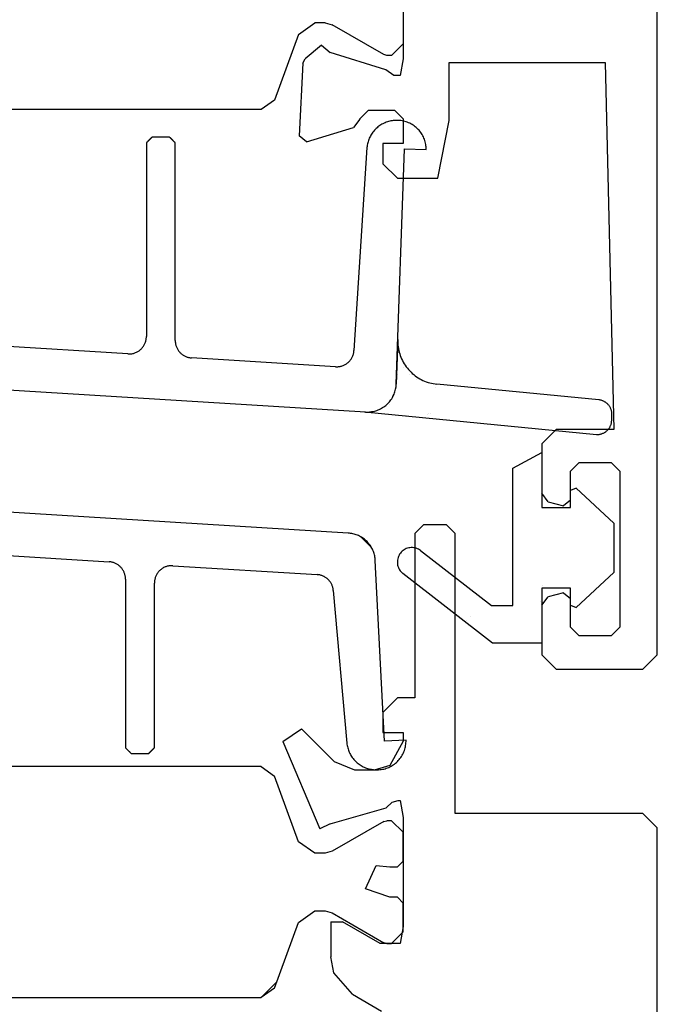
# Model space of a CAD drawing. Units: inches. Extents: x 77273 to 107029, y -2957 to 13.
# Drawn here: x 78249 to 78271, y -698 to -664 of the extents above; entities that cross this region are included whole.
import ezdxf

# ---------------------------------------------------------------- set-up
doc = ezdxf.new("R2010")
doc.units = ezdxf.units.IN
doc.header["$MEASUREMENT"] = 0
doc.layers.add('Stora', color=7, linetype='Continuous', lineweight=25)

msp = doc.modelspace()

# ---------------------------------------------------------------- linework, layer by layer
at = {"layer": 'Stora'}
for p, q in [((78270.965, -686.287), (78270.965, -598.787)), ((78262.165, -661.87), (78262.165, -665.654)), ((78262.165, -664.137), (78262.165, -665.137)), ((78258.543, -664.807), (78259.107, -664.412)), ((78259.463, -664.412), (78259.107, -664.412)), ((78259.463, -664.412), (78259.713, -664.479)), ((78261.499, -665.51), (78259.713, -664.479)), ((78258.543, -664.807), (78257.715, -667.083)), ((78262.165, -665.137), (78261.765, -665.537)), ((78259.336, -665.184), (78258.769, -665.66)), ((78259.336, -665.184), (78259.638, -665.437)), ((78261.565, -666.037), (78259.638, -665.437)), ((78261.599, -665.537), (78261.499, -665.51)), ((78258.698, -665.803), (78258.565, -668.327)), ((78258.698, -665.803), (78258.769, -665.66)), ((78261.765, -665.537), (78261.599, -665.537)), ((78262.165, -665.654), (78262.065, -666.237)), ((78263.765, -667.787), (78263.765, -665.787)), ((78263.765, -665.787), (78269.165, -665.787)), ((78269.165, -665.787), (78269.465, -678.487)), ((78261.848, -666.237), (78261.565, -666.037)), ((78262.065, -666.237), (78261.848, -666.237)), ((78257.715, -667.083), (78257.245, -667.412)), ((78257.245, -667.412), (78233.085, -667.412)), ((78260.665, -667.737), (78260.965, -667.437)), ((78260.965, -667.437), (78261.865, -667.437)), ((78261.865, -667.437), (78262.165, -667.737)), ((78260.665, -667.744), (78260.453, -668.03)), ((78260.665, -667.744), (78260.665, -667.737)), ((78261.468, -667.902), (78261.431, -667.921)), ((78261.505, -667.884), (78261.468, -667.902)), ((78261.543, -667.867), (78261.505, -667.884)), ((78261.582, -667.852), (78261.543, -667.867)), ((78261.621, -667.838), (78261.582, -667.852)), ((78261.661, -667.826), (78261.621, -667.838)), ((78261.701, -667.816), (78261.661, -667.826)), ((78261.741, -667.807), (78261.701, -667.816)), ((78261.782, -667.8), (78261.741, -667.807)), ((78261.823, -667.795), (78261.782, -667.8)), ((78261.865, -667.791), (78261.823, -667.795)), ((78261.906, -667.789), (78261.865, -667.791)), ((78261.952, -667.787), (78261.906, -667.789)), ((78261.997, -667.788), (78261.952, -667.787)), ((78262.043, -667.79), (78261.997, -667.788)), ((78262.088, -667.795), (78262.043, -667.79)), ((78262.133, -667.802), (78262.088, -667.795)), ((78262.178, -667.81), (78262.133, -667.802)), ((78262.165, -667.737), (78262.165, -668.587)), ((78262.222, -667.821), (78262.178, -667.81)), ((78262.266, -667.834), (78262.222, -667.821)), ((78262.309, -667.849), (78262.266, -667.834)), ((78262.351, -667.866), (78262.309, -667.849)), ((78262.393, -667.884), (78262.351, -667.866)), ((78262.434, -667.905), (78262.393, -667.884)), ((78263.365, -669.787), (78263.765, -667.787)), ((78258.824, -668.529), (78260.453, -668.03)), ((78261.096, -668.226), (78261.073, -668.26)), ((78261.121, -668.192), (78261.096, -668.226)), ((78261.146, -668.16), (78261.121, -668.192)), ((78261.173, -668.128), (78261.146, -668.16)), ((78261.202, -668.098), (78261.173, -668.128)), ((78261.231, -668.069), (78261.202, -668.098)), ((78261.262, -668.041), (78261.231, -668.069)), ((78261.294, -668.015), (78261.262, -668.041)), ((78261.327, -667.989), (78261.294, -668.015)), ((78261.361, -667.965), (78261.327, -667.989)), ((78261.396, -667.943), (78261.361, -667.965)), ((78261.431, -667.921), (78261.396, -667.943)), ((78262.473, -667.927), (78262.434, -667.905)), ((78262.512, -667.951), (78262.473, -667.927)), ((78262.55, -667.977), (78262.512, -667.951)), ((78262.586, -668.004), (78262.55, -667.977)), ((78262.621, -668.034), (78262.586, -668.004)), ((78262.654, -668.064), (78262.621, -668.034)), ((78262.687, -668.097), (78262.654, -668.064)), ((78262.717, -668.13), (78262.687, -668.097)), ((78262.746, -668.165), (78262.717, -668.13)), ((78262.774, -668.202), (78262.746, -668.165)), ((78262.8, -668.239), (78262.774, -668.202)), ((78262.824, -668.278), (78262.8, -668.239)), ((78253.282, -668.557), (78253.276, -668.563)), ((78253.276, -668.563), (78253.276, -675.274)), ((78253.287, -668.552), (78253.282, -668.557)), ((78253.293, -668.546), (78253.287, -668.552)), ((78253.299, -668.541), (78253.293, -668.546)), ((78253.304, -668.535), (78253.299, -668.541)), ((78253.31, -668.53), (78253.304, -668.535)), ((78253.315, -668.524), (78253.31, -668.53)), ((78253.321, -668.519), (78253.315, -668.524)), ((78253.326, -668.513), (78253.321, -668.519)), ((78253.332, -668.507), (78253.326, -668.513)), ((78253.337, -668.502), (78253.332, -668.507)), ((78253.343, -668.496), (78253.337, -668.502)), ((78253.349, -668.491), (78253.343, -668.496)), ((78253.354, -668.485), (78253.349, -668.491)), ((78253.36, -668.48), (78253.354, -668.485)), ((78253.365, -668.474), (78253.36, -668.48)), ((78253.371, -668.469), (78253.365, -668.474)), ((78253.376, -668.463), (78253.371, -668.469)), ((78253.382, -668.457), (78253.376, -668.463)), ((78253.387, -668.452), (78253.382, -668.457)), ((78253.393, -668.446), (78253.387, -668.452)), ((78253.399, -668.441), (78253.393, -668.446)), ((78253.404, -668.435), (78253.399, -668.441)), ((78253.41, -668.43), (78253.404, -668.435)), ((78253.415, -668.424), (78253.41, -668.43)), ((78253.421, -668.419), (78253.415, -668.424)), ((78253.426, -668.413), (78253.421, -668.419)), ((78253.432, -668.407), (78253.426, -668.413)), ((78253.437, -668.402), (78253.432, -668.407)), ((78253.443, -668.396), (78253.437, -668.402)), ((78253.449, -668.391), (78253.443, -668.396)), ((78253.454, -668.385), (78253.449, -668.391)), ((78253.46, -668.38), (78253.454, -668.385)), ((78253.465, -668.374), (78253.46, -668.38)), ((78253.471, -668.369), (78253.465, -668.374)), ((78253.476, -668.363), (78253.471, -668.369)), ((78254.076, -668.363), (78253.476, -668.363)), ((78254.082, -668.369), (78254.076, -668.363)), ((78254.087, -668.374), (78254.082, -668.369)), ((78254.093, -668.38), (78254.087, -668.374)), ((78254.099, -668.385), (78254.093, -668.38)), ((78254.104, -668.391), (78254.099, -668.385)), ((78254.11, -668.396), (78254.104, -668.391)), ((78254.115, -668.402), (78254.11, -668.396)), ((78254.121, -668.407), (78254.115, -668.402)), ((78254.126, -668.413), (78254.121, -668.407)), ((78254.132, -668.419), (78254.126, -668.413)), ((78254.137, -668.424), (78254.132, -668.419)), ((78254.143, -668.43), (78254.137, -668.424)), ((78254.149, -668.435), (78254.143, -668.43)), ((78254.154, -668.441), (78254.149, -668.435)), ((78254.16, -668.446), (78254.154, -668.441)), ((78254.165, -668.452), (78254.16, -668.446)), ((78254.171, -668.457), (78254.165, -668.452)), ((78254.176, -668.463), (78254.171, -668.457)), ((78254.182, -668.469), (78254.176, -668.463)), ((78254.187, -668.474), (78254.182, -668.469)), ((78254.193, -668.48), (78254.187, -668.474)), ((78254.199, -668.485), (78254.193, -668.48)), ((78254.204, -668.491), (78254.199, -668.485)), ((78254.21, -668.496), (78254.204, -668.491)), ((78254.215, -668.502), (78254.21, -668.496)), ((78254.221, -668.507), (78254.215, -668.502)), ((78254.226, -668.513), (78254.221, -668.507)), ((78254.232, -668.519), (78254.226, -668.513)), ((78254.237, -668.524), (78254.232, -668.519)), ((78254.243, -668.53), (78254.237, -668.524)), ((78254.249, -668.535), (78254.243, -668.53)), ((78254.254, -668.541), (78254.249, -668.535)), ((78254.26, -668.546), (78254.254, -668.541)), ((78254.265, -668.552), (78254.26, -668.546)), ((78254.271, -668.557), (78254.265, -668.552)), ((78254.276, -668.563), (78254.271, -668.557)), ((78254.276, -675.41), (78254.276, -668.563)), ((78258.824, -668.529), (78258.565, -668.327)), ((78260.941, -668.564), (78260.932, -668.604)), ((78260.952, -668.524), (78260.941, -668.564)), ((78260.965, -668.484), (78260.952, -668.524)), ((78260.979, -668.445), (78260.965, -668.484)), ((78260.995, -668.407), (78260.979, -668.445)), ((78261.012, -668.369), (78260.995, -668.407)), ((78261.031, -668.332), (78261.012, -668.369)), ((78261.051, -668.296), (78261.031, -668.332)), ((78261.073, -668.26), (78261.051, -668.296)), ((78262.846, -668.317), (78262.824, -668.278)), ((78262.867, -668.358), (78262.846, -668.317)), ((78262.885, -668.4), (78262.867, -668.358)), ((78262.902, -668.442), (78262.885, -668.4)), ((78262.917, -668.485), (78262.902, -668.442)), ((78262.93, -668.529), (78262.917, -668.485)), ((78262.94, -668.573), (78262.93, -668.529)), ((78262.949, -668.618), (78262.94, -668.573)), ((78260.914, -668.727), (78260.464, -675.756)), ((78260.918, -668.686), (78260.914, -668.727)), ((78260.924, -668.645), (78260.918, -668.686)), ((78260.932, -668.604), (78260.924, -668.645)), ((78262.165, -668.587), (78261.465, -668.587)), ((78261.465, -668.587), (78261.465, -669.287)), ((78261.926, -676.92), (78262.213, -668.773)), ((78262.213, -668.773), (78262.963, -668.799)), ((78262.956, -668.663), (78262.949, -668.618)), ((78262.96, -668.708), (78262.956, -668.663)), ((78262.963, -668.754), (78262.96, -668.708)), ((78262.963, -668.799), (78262.963, -668.754)), ((78261.965, -669.787), (78261.465, -669.287)), ((78261.965, -669.787), (78263.365, -669.787)), ((78253.261, -675.409), (78253.266, -675.382)), ((78253.266, -675.382), (78253.271, -675.356)), ((78253.271, -675.356), (78253.274, -675.328)), ((78253.274, -675.328), (78253.276, -675.301)), ((78253.276, -675.301), (78253.276, -675.274)), ((78261.98, -675.374), (78261.926, -676.922)), ((78261.98, -675.374), (78261.979, -675.437)), ((78252.639, -675.873), (78246.689, -675.506)), ((78253.046, -675.747), (78253.067, -675.729)), ((78253.067, -675.729), (78253.087, -675.711)), ((78253.087, -675.711), (78253.107, -675.692)), ((78253.107, -675.692), (78253.125, -675.672)), ((78253.125, -675.672), (78253.143, -675.651)), ((78253.143, -675.651), (78253.159, -675.63)), ((78253.159, -675.63), (78253.175, -675.608)), ((78253.175, -675.608), (78253.19, -675.585)), ((78253.19, -675.585), (78253.203, -675.561)), ((78253.203, -675.561), (78253.216, -675.537)), ((78253.216, -675.537), (78253.227, -675.512)), ((78253.227, -675.512), (78253.237, -675.487)), ((78253.237, -675.487), (78253.246, -675.461)), ((78253.246, -675.461), (78253.254, -675.435)), ((78253.254, -675.435), (78253.261, -675.409)), ((78254.276, -675.41), (78254.277, -675.435)), ((78254.277, -675.435), (78254.278, -675.46)), ((78254.278, -675.46), (78254.281, -675.485)), ((78254.281, -675.485), (78254.285, -675.51)), ((78254.285, -675.51), (78254.289, -675.535)), ((78254.289, -675.535), (78254.295, -675.559)), ((78254.295, -675.559), (78254.302, -675.583)), ((78254.302, -675.583), (78254.31, -675.607)), ((78254.31, -675.607), (78254.319, -675.631)), ((78254.319, -675.631), (78254.328, -675.654)), ((78254.328, -675.654), (78254.339, -675.677)), ((78254.339, -675.677), (78254.351, -675.699)), ((78254.351, -675.699), (78254.363, -675.721)), ((78254.363, -675.721), (78254.377, -675.742)), ((78254.377, -675.742), (78254.391, -675.763)), ((78261.979, -675.437), (78261.981, -675.499)), ((78261.981, -675.499), (78261.985, -675.562)), ((78261.985, -675.562), (78261.992, -675.625)), ((78261.992, -675.625), (78262.002, -675.687)), ((78262.002, -675.687), (78262.014, -675.749)), ((78230.265, -675.996), (78260.865, -677.883)), ((78252.639, -675.873), (78252.667, -675.874)), ((78252.667, -675.874), (78252.694, -675.874)), ((78252.694, -675.874), (78252.721, -675.872)), ((78252.721, -675.872), (78252.748, -675.87)), ((78252.748, -675.87), (78252.775, -675.866)), ((78252.775, -675.866), (78252.802, -675.861)), ((78252.802, -675.861), (78252.828, -675.855)), ((78252.828, -675.855), (78252.854, -675.847)), ((78252.854, -675.847), (78252.88, -675.838)), ((78252.88, -675.838), (78252.905, -675.829)), ((78252.905, -675.829), (78252.93, -675.818)), ((78252.93, -675.818), (78252.955, -675.806)), ((78252.955, -675.806), (78252.979, -675.792)), ((78252.979, -675.792), (78253.002, -675.778)), ((78253.002, -675.778), (78253.024, -675.763)), ((78253.024, -675.763), (78253.046, -675.747)), ((78254.391, -675.763), (78254.406, -675.783)), ((78254.406, -675.783), (78254.422, -675.802)), ((78254.422, -675.802), (78254.439, -675.821)), ((78254.439, -675.821), (78254.457, -675.839)), ((78254.457, -675.839), (78254.475, -675.856)), ((78254.475, -675.856), (78254.494, -675.872)), ((78254.494, -675.872), (78254.514, -675.888)), ((78254.514, -675.888), (78254.534, -675.903)), ((78254.534, -675.903), (78254.555, -675.917)), ((78254.555, -675.917), (78254.577, -675.93)), ((78254.577, -675.93), (78254.599, -675.942)), ((78254.599, -675.942), (78254.621, -675.953)), ((78254.621, -675.953), (78254.644, -675.963)), ((78254.644, -675.963), (78254.668, -675.972)), ((78254.668, -675.972), (78254.691, -675.981)), ((78254.691, -675.981), (78254.716, -675.988)), ((78254.716, -675.988), (78254.74, -675.994)), ((78254.74, -675.994), (78254.765, -675.999)), ((78254.765, -675.999), (78254.789, -676.003)), ((78254.789, -676.003), (78254.814, -676.007)), ((78254.814, -676.007), (78254.839, -676.009)), ((78259.828, -676.316), (78254.839, -676.009)), ((78260.334, -676.092), (78260.35, -676.071)), ((78260.35, -676.071), (78260.365, -676.05)), ((78260.365, -676.05), (78260.379, -676.028)), ((78260.379, -676.028), (78260.392, -676.005)), ((78260.392, -676.005), (78260.404, -675.982)), ((78260.404, -675.982), (78260.415, -675.958)), ((78260.415, -675.958), (78260.425, -675.934)), ((78260.425, -675.934), (78260.434, -675.909)), ((78260.434, -675.909), (78260.442, -675.884)), ((78260.442, -675.884), (78260.448, -675.859)), ((78260.448, -675.859), (78260.454, -675.834)), ((78260.454, -675.834), (78260.459, -675.808)), ((78260.459, -675.808), (78260.462, -675.782)), ((78260.462, -675.782), (78260.464, -675.756)), ((78261.983, -676.081), (78261.983, -676.081)), ((78262.014, -675.749), (78262.029, -675.81)), ((78262.029, -675.81), (78262.046, -675.87)), ((78262.046, -675.87), (78262.066, -675.93)), ((78262.066, -675.93), (78262.089, -675.989)), ((78262.089, -675.989), (78262.113, -676.046)), ((78262.113, -676.046), (78262.14, -676.103)), ((78259.828, -676.316), (78259.855, -676.317)), ((78259.855, -676.317), (78259.881, -676.317)), ((78259.881, -676.317), (78259.907, -676.316)), ((78259.907, -676.316), (78259.933, -676.314)), ((78259.933, -676.314), (78259.959, -676.31)), ((78259.959, -676.31), (78259.984, -676.306)), ((78259.984, -676.306), (78260.01, -676.3)), ((78260.01, -676.3), (78260.035, -676.293)), ((78260.035, -676.293), (78260.06, -676.285)), ((78260.06, -676.285), (78260.085, -676.276)), ((78260.085, -676.276), (78260.109, -676.266)), ((78260.109, -676.266), (78260.132, -676.255)), ((78260.132, -676.255), (78260.156, -676.243)), ((78260.156, -676.243), (78260.178, -676.23)), ((78260.178, -676.23), (78260.2, -676.215)), ((78260.2, -676.215), (78260.222, -676.2)), ((78260.222, -676.2), (78260.242, -676.184)), ((78260.242, -676.184), (78260.262, -676.168)), ((78260.262, -676.168), (78260.281, -676.15)), ((78260.281, -676.15), (78260.3, -676.131)), ((78260.3, -676.131), (78260.317, -676.112)), ((78260.317, -676.112), (78260.334, -676.092)), ((78262.14, -676.103), (78262.17, -676.159)), ((78262.17, -676.159), (78262.202, -676.213)), ((78262.171, -676.326), (78262.171, -676.326)), ((78262.202, -676.213), (78262.236, -676.266)), ((78262.236, -676.266), (78262.272, -676.317)), ((78262.272, -676.317), (78262.311, -676.367)), ((78262.281, -676.338), (78262.281, -676.338)), ((78262.311, -676.367), (78262.351, -676.415)), ((78262.351, -676.415), (78262.393, -676.461)), ((78261.958, -676.583), (78261.958, -676.583)), ((78261.98, -676.601), (78261.98, -676.601)), ((78262.372, -676.588), (78262.372, -676.588)), ((78262.393, -676.461), (78262.438, -676.506)), ((78262.405, -676.482), (78262.405, -676.482)), ((78262.438, -676.506), (78262.484, -676.549)), ((78262.484, -676.549), (78262.532, -676.589)), ((78262.532, -676.589), (78262.581, -676.628)), ((78262.581, -676.628), (78262.632, -676.665)), ((78262.632, -676.665), (78262.685, -676.699)), ((78262.645, -676.747), (78262.645, -676.747)), ((78262.679, -676.709), (78262.679, -676.709)), ((78262.685, -676.699), (78262.739, -676.731)), ((78262.739, -676.731), (78262.794, -676.761)), ((78262.794, -676.761), (78262.851, -676.789)), ((78261.893, -677.139), (78261.904, -677.096)), ((78261.893, -677.141), (78261.904, -677.098)), ((78261.904, -677.096), (78261.912, -677.053)), ((78261.904, -677.098), (78261.912, -677.054)), ((78261.912, -677.053), (78261.919, -677.009)), ((78261.912, -677.054), (78261.919, -677.01)), ((78261.919, -677.009), (78261.923, -676.965)), ((78261.919, -677.01), (78261.923, -676.966)), ((78261.923, -676.965), (78261.926, -676.92)), ((78261.923, -676.966), (78261.926, -676.922)), ((78261.939, -676.941), (78261.939, -676.941)), ((78262.851, -676.789), (78262.909, -676.814)), ((78262.909, -676.814), (78262.967, -676.837)), ((78262.967, -676.837), (78263.027, -676.857)), ((78262.974, -676.849), (78262.974, -676.849)), ((78262.979, -676.842), (78262.979, -676.842)), ((78263.027, -676.857), (78263.087, -676.874)), ((78263.087, -676.874), (78263.148, -676.89)), ((78263.148, -676.89), (78263.21, -676.902)), ((78263.21, -676.902), (78263.272, -676.912)), ((78263.272, -676.912), (78263.334, -676.92)), ((78263.289, -677.032), (78263.289, -677.032)), ((78268.942, -677.464), (78263.334, -676.92)), ((78261.745, -677.46), (78261.769, -677.423)), ((78261.745, -677.461), (78261.769, -677.424)), ((78261.769, -677.423), (78261.792, -677.385)), ((78261.769, -677.424), (78261.792, -677.386)), ((78261.792, -677.385), (78261.814, -677.346)), ((78261.792, -677.386), (78261.814, -677.347)), ((78261.797, -677.407), (78261.797, -677.407)), ((78261.814, -677.346), (78261.833, -677.306)), ((78261.814, -677.347), (78261.833, -677.308)), ((78261.833, -677.306), (78261.851, -677.265)), ((78261.833, -677.308), (78261.851, -677.267)), ((78261.851, -677.265), (78261.867, -677.224)), ((78261.851, -677.267), (78261.867, -677.226)), ((78261.867, -677.224), (78261.881, -677.182)), ((78261.867, -677.226), (78261.881, -677.183)), ((78261.881, -677.182), (78261.893, -677.139)), ((78261.881, -677.183), (78261.893, -677.141)), ((78261.34, -677.795), (78261.38, -677.776)), ((78261.34, -677.797), (78261.38, -677.778)), ((78261.38, -677.776), (78261.419, -677.755)), ((78261.38, -677.778), (78261.419, -677.757)), ((78261.419, -677.755), (78261.457, -677.733)), ((78261.419, -677.757), (78261.457, -677.734)), ((78261.457, -677.733), (78261.494, -677.708)), ((78261.457, -677.734), (78261.494, -677.71)), ((78261.494, -677.708), (78261.53, -677.682)), ((78261.494, -677.71), (78261.53, -677.684)), ((78261.53, -677.682), (78261.565, -677.655)), ((78261.53, -677.684), (78261.565, -677.656)), ((78261.565, -677.655), (78261.598, -677.626)), ((78261.565, -677.656), (78261.598, -677.627)), ((78261.598, -677.626), (78261.631, -677.595)), ((78261.598, -677.627), (78261.63, -677.597)), ((78261.63, -677.597), (78261.661, -677.565)), ((78261.631, -677.595), (78261.661, -677.563)), ((78261.661, -677.563), (78261.691, -677.53)), ((78261.661, -677.565), (78261.691, -677.531)), ((78261.691, -677.53), (78261.719, -677.495)), ((78261.691, -677.531), (78261.718, -677.497)), ((78261.708, -677.61), (78261.708, -677.61)), ((78261.718, -677.497), (78261.745, -677.461)), ((78261.719, -677.495), (78261.745, -677.46)), ((78268.962, -677.467), (78268.942, -677.464)), ((78268.983, -677.47), (78268.962, -677.467)), ((78269.004, -677.474), (78268.983, -677.47)), ((78269.024, -677.479), (78269.004, -677.474)), ((78269.044, -677.485), (78269.024, -677.479)), ((78269.064, -677.492), (78269.044, -677.485)), ((78269.084, -677.5), (78269.064, -677.492)), ((78269.103, -677.508), (78269.084, -677.5)), ((78269.122, -677.517), (78269.103, -677.508)), ((78269.14, -677.527), (78269.122, -677.517)), ((78269.158, -677.538), (78269.14, -677.527)), ((78269.176, -677.549), (78269.158, -677.538)), ((78269.193, -677.562), (78269.176, -677.549)), ((78269.209, -677.574), (78269.193, -677.562)), ((78269.225, -677.588), (78269.209, -677.574)), ((78269.24, -677.602), (78269.225, -677.588)), ((78269.255, -677.617), (78269.24, -677.602)), ((78269.269, -677.633), (78269.255, -677.617)), ((78269.283, -677.649), (78269.269, -677.633)), ((78269.296, -677.665), (78269.283, -677.649)), ((78269.308, -677.682), (78269.296, -677.665)), ((78269.319, -677.7), (78269.308, -677.682)), ((78269.33, -677.718), (78269.319, -677.7)), ((78269.34, -677.737), (78269.33, -677.718)), ((78269.349, -677.755), (78269.34, -677.737)), ((78269.357, -677.775), (78269.349, -677.755)), ((78269.364, -677.794), (78269.357, -677.775)), ((78260.83, -677.882), (78268.86, -678.662)), ((78260.865, -677.885), (78260.847, -677.884)), ((78260.865, -677.883), (78260.909, -677.885)), ((78260.865, -677.885), (78260.909, -677.886)), ((78260.909, -677.885), (78260.953, -677.885)), ((78260.909, -677.886), (78260.953, -677.886)), ((78260.953, -677.885), (78260.998, -677.882)), ((78260.953, -677.886), (78260.998, -677.884)), ((78260.998, -677.882), (78261.042, -677.878)), ((78260.998, -677.884), (78261.042, -677.88)), ((78261.042, -677.878), (78261.086, -677.872)), ((78261.042, -677.88), (78261.086, -677.874)), ((78261.086, -677.872), (78261.129, -677.864)), ((78261.086, -677.874), (78261.129, -677.866)), ((78261.129, -677.864), (78261.173, -677.854)), ((78261.129, -677.866), (78261.173, -677.856)), ((78261.173, -677.854), (78261.215, -677.842)), ((78261.173, -677.856), (78261.215, -677.844)), ((78261.215, -677.842), (78261.258, -677.829)), ((78261.215, -677.844), (78261.258, -677.83)), ((78261.258, -677.829), (78261.299, -677.813)), ((78261.258, -677.83), (78261.299, -677.814)), ((78261.299, -677.813), (78261.34, -677.795)), ((78261.299, -677.814), (78261.34, -677.797)), ((78261.546, -677.951), (78261.546, -677.951)), ((78262.272, -677.993), (78262.272, -677.993)), ((78263.002, -677.968), (78263.002, -677.968)), ((78263.036, -677.931), (78263.036, -677.931)), ((78263.123, -677.936), (78263.123, -677.936)), ((78263.144, -678.101), (78263.144, -678.101)), ((78269.371, -677.814), (78269.364, -677.794)), ((78269.377, -677.834), (78269.371, -677.814)), ((78269.382, -677.855), (78269.377, -677.834)), ((78269.386, -677.875), (78269.382, -677.855)), ((78269.389, -677.896), (78269.386, -677.875)), ((78269.386, -678.18), (78269.393, -677.98)), ((78269.391, -677.917), (78269.389, -677.896)), ((78269.393, -677.938), (78269.391, -677.917)), ((78269.393, -677.959), (78269.393, -677.938)), ((78269.393, -677.98), (78269.393, -677.959)), ((78269.264, -678.49), (78269.278, -678.473)), ((78269.278, -678.473), (78269.292, -678.455)), ((78269.292, -678.455), (78269.305, -678.436)), ((78269.305, -678.436), (78269.317, -678.417)), ((78269.317, -678.417), (78269.328, -678.397)), ((78269.328, -678.397), (78269.338, -678.377)), ((78269.338, -678.377), (78269.347, -678.356)), ((78269.347, -678.356), (78269.355, -678.335)), ((78269.355, -678.335), (78269.363, -678.314)), ((78269.363, -678.314), (78269.369, -678.292)), ((78269.369, -678.292), (78269.375, -678.27)), ((78269.375, -678.27), (78269.379, -678.248)), ((78269.379, -678.248), (78269.382, -678.225)), ((78269.382, -678.225), (78269.385, -678.203)), ((78269.385, -678.203), (78269.386, -678.18)), ((78266.965, -678.987), (78267.465, -678.487)), ((78269.465, -678.487), (78267.465, -678.487)), ((78268.86, -678.662), (78268.883, -678.662)), ((78268.883, -678.662), (78268.906, -678.662)), ((78268.906, -678.662), (78268.928, -678.661)), ((78268.928, -678.661), (78268.951, -678.658)), ((78268.951, -678.658), (78268.973, -678.655)), ((78268.973, -678.655), (78268.996, -678.65)), ((78268.996, -678.65), (78269.018, -678.645)), ((78268.999, -678.61), (78268.999, -678.61)), ((78269.018, -678.645), (78269.039, -678.638)), ((78269.039, -678.638), (78269.061, -678.631)), ((78269.059, -678.503), (78269.059, -678.503)), ((78269.061, -678.631), (78269.082, -678.622)), ((78269.082, -678.622), (78269.102, -678.613)), ((78269.102, -678.613), (78269.123, -678.603)), ((78269.123, -678.603), (78269.142, -678.592)), ((78269.142, -678.592), (78269.162, -678.58)), ((78269.162, -678.58), (78269.18, -678.567)), ((78269.18, -678.567), (78269.198, -678.553)), ((78269.198, -678.553), (78269.216, -678.538)), ((78269.216, -678.538), (78269.232, -678.523)), ((78269.232, -678.523), (78269.248, -678.507)), ((78269.248, -678.507), (78269.264, -678.49)), ((78266.965, -678.987), (78266.965, -680.7)), ((78265.965, -679.832), (78266.965, -679.287)), ((78266.965, -679.287), (78266.965, -681.187)), ((78265.965, -684.587), (78265.965, -679.832)), ((78267.965, -679.937), (78268.265, -679.637)), ((78268.265, -679.637), (78269.365, -679.637)), ((78269.365, -679.637), (78269.665, -679.937)), ((78267.965, -680.937), (78267.965, -679.937)), ((78269.665, -679.937), (78269.665, -685.337)), ((78260.265, -682.079), (78229.665, -680.191)), ((78268.159, -680.518), (78267.965, -680.602)), ((78268.159, -680.518), (78269.465, -681.737)), ((78267.187, -680.99), (78266.965, -680.7)), ((78267.965, -681.187), (78267.965, -680.602)), ((78266.965, -681.187), (78267.965, -681.187)), ((78267.187, -680.99), (78267.713, -681.13)), ((78267.965, -680.937), (78267.713, -681.13)), ((78267.973, -681.174), (78267.973, -681.174)), ((78262.565, -682.087), (78262.865, -681.787)), ((78263.665, -681.787), (78262.865, -681.787)), ((78263.665, -681.787), (78263.965, -682.087)), ((78269.465, -681.737), (78269.465, -683.437)), ((78260.306, -682.082), (78260.265, -682.079)), ((78260.346, -682.087), (78260.306, -682.082)), ((78260.386, -682.093), (78260.346, -682.087)), ((78260.426, -682.102), (78260.386, -682.093)), ((78260.465, -682.111), (78260.426, -682.102)), ((78260.504, -682.123), (78260.465, -682.111)), ((78260.542, -682.136), (78260.504, -682.123)), ((78260.58, -682.15), (78260.542, -682.136)), ((78260.617, -682.166), (78260.58, -682.15)), ((78260.654, -682.184), (78260.617, -682.166)), ((78260.69, -682.203), (78260.654, -682.184)), ((78260.725, -682.223), (78260.69, -682.203)), ((78260.717, -682.218), (78261.062, -682.564)), ((78260.759, -682.245), (78260.725, -682.223)), ((78262.565, -682.087), (78262.565, -687.787)), ((78263.965, -691.787), (78263.965, -682.087)), ((78260.792, -682.268), (78260.759, -682.245)), ((78260.824, -682.293), (78260.792, -682.268)), ((78260.856, -682.318), (78260.824, -682.293)), ((78260.886, -682.346), (78260.856, -682.318)), ((78260.915, -682.374), (78260.886, -682.346)), ((78260.943, -682.403), (78260.915, -682.374)), ((78260.97, -682.434), (78260.943, -682.403)), ((78260.995, -682.465), (78260.97, -682.434)), ((78261.019, -682.498), (78260.995, -682.465)), ((78261.042, -682.531), (78261.019, -682.498)), ((78261.063, -682.566), (78261.042, -682.531)), ((78246.041, -682.704), (78251.991, -683.071)), ((78261.083, -682.601), (78261.063, -682.566)), ((78261.102, -682.637), (78261.083, -682.601)), ((78261.119, -682.674), (78261.102, -682.637)), ((78261.135, -682.711), (78261.119, -682.674)), ((78261.149, -682.749), (78261.135, -682.711)), ((78261.161, -682.788), (78261.149, -682.749)), ((78261.172, -682.827), (78261.161, -682.788)), ((78261.181, -682.866), (78261.172, -682.827)), ((78261.189, -682.906), (78261.181, -682.866)), ((78262.771, -682.684), (78265.221, -684.587)), ((78252.016, -683.073), (78251.991, -683.071)), ((78252.041, -683.076), (78252.016, -683.073)), ((78252.066, -683.08), (78252.041, -683.076)), ((78252.09, -683.086), (78252.066, -683.08)), ((78252.115, -683.092), (78252.09, -683.086)), ((78252.139, -683.099), (78252.115, -683.092)), ((78252.162, -683.107), (78252.139, -683.099)), ((78252.186, -683.117), (78252.162, -683.107)), ((78252.209, -683.127), (78252.186, -683.117)), ((78252.231, -683.138), (78252.209, -683.127)), ((78252.253, -683.15), (78252.231, -683.138)), ((78252.275, -683.163), (78252.253, -683.15)), ((78252.296, -683.177), (78252.275, -683.163)), ((78252.316, -683.192), (78252.296, -683.177)), ((78252.336, -683.207), (78252.316, -683.192)), ((78252.355, -683.224), (78252.336, -683.207)), ((78252.373, -683.241), (78252.355, -683.224)), ((78252.391, -683.259), (78252.373, -683.241)), ((78253.95, -683.241), (78253.925, -683.251)), ((78253.976, -683.233), (78253.95, -683.241)), ((78254.002, -683.225), (78253.976, -683.233)), ((78254.028, -683.219), (78254.002, -683.225)), ((78254.055, -683.214), (78254.028, -683.219)), ((78254.082, -683.21), (78254.055, -683.214)), ((78254.109, -683.207), (78254.082, -683.21)), ((78254.136, -683.206), (78254.109, -683.207)), ((78254.164, -683.206), (78254.136, -683.206)), ((78254.191, -683.207), (78254.164, -683.206)), ((78254.191, -683.207), (78259.189, -683.515)), ((78261.195, -682.946), (78261.189, -682.906)), ((78261.2, -682.986), (78261.195, -682.946)), ((78261.203, -683.027), (78261.2, -682.986)), ((78261.515, -689.284), (78261.203, -683.027)), ((78252.408, -683.278), (78252.391, -683.259)), ((78252.424, -683.297), (78252.408, -683.278)), ((78252.439, -683.317), (78252.424, -683.297)), ((78252.453, -683.338), (78252.439, -683.317)), ((78252.467, -683.359), (78252.453, -683.338)), ((78252.479, -683.381), (78252.467, -683.359)), ((78252.491, -683.403), (78252.479, -683.381)), ((78252.502, -683.426), (78252.491, -683.403)), ((78252.512, -683.449), (78252.502, -683.426)), ((78252.52, -683.473), (78252.512, -683.449)), ((78252.528, -683.496), (78252.52, -683.473)), ((78252.535, -683.521), (78252.528, -683.496)), ((78252.541, -683.545), (78252.535, -683.521)), ((78252.545, -683.57), (78252.541, -683.545)), ((78252.549, -683.595), (78252.545, -683.57)), ((78253.603, -683.568), (78253.593, -683.593)), ((78253.614, -683.543), (78253.603, -683.568)), ((78253.627, -683.519), (78253.614, -683.543)), ((78253.64, -683.495), (78253.627, -683.519)), ((78253.655, -683.472), (78253.64, -683.495)), ((78253.671, -683.45), (78253.655, -683.472)), ((78253.687, -683.428), (78253.671, -683.45)), ((78253.705, -683.408), (78253.687, -683.428)), ((78253.723, -683.388), (78253.705, -683.408)), ((78253.743, -683.369), (78253.723, -683.388)), ((78253.763, -683.35), (78253.743, -683.369)), ((78253.784, -683.333), (78253.763, -683.35)), ((78253.806, -683.317), (78253.784, -683.333)), ((78253.828, -683.302), (78253.806, -683.317)), ((78253.852, -683.287), (78253.828, -683.302)), ((78253.875, -683.274), (78253.852, -683.287)), ((78253.9, -683.262), (78253.875, -683.274)), ((78253.925, -683.251), (78253.9, -683.262)), ((78259.212, -683.517), (78259.189, -683.515)), ((78259.236, -683.52), (78259.212, -683.517)), ((78259.259, -683.524), (78259.236, -683.52)), ((78259.282, -683.528), (78259.259, -683.524)), ((78259.305, -683.534), (78259.282, -683.528)), ((78259.328, -683.54), (78259.305, -683.534)), ((78259.351, -683.548), (78259.328, -683.54)), ((78259.373, -683.556), (78259.351, -683.548)), ((78259.395, -683.565), (78259.373, -683.556)), ((78259.416, -683.575), (78259.395, -683.565)), ((78259.437, -683.586), (78259.416, -683.575)), ((78259.458, -683.598), (78259.437, -683.586)), ((78265.265, -685.887), (78262.158, -683.474)), ((78269.465, -683.437), (78268.159, -684.656)), ((78252.552, -683.62), (78252.549, -683.595)), ((78252.553, -683.645), (78252.552, -683.62)), ((78252.554, -683.67), (78252.553, -683.645)), ((78252.554, -683.67), (78252.554, -689.512)), ((78253.556, -683.751), (78253.554, -683.778)), ((78253.554, -683.778), (78253.554, -683.806)), ((78253.554, -689.512), (78253.554, -683.806)), ((78253.559, -683.724), (78253.556, -683.751)), ((78253.564, -683.697), (78253.559, -683.724)), ((78253.569, -683.671), (78253.564, -683.697)), ((78253.576, -683.644), (78253.569, -683.671)), ((78253.584, -683.618), (78253.576, -683.644)), ((78253.593, -683.593), (78253.584, -683.618)), ((78259.478, -683.61), (78259.458, -683.598)), ((78259.498, -683.624), (78259.478, -683.61)), ((78259.517, -683.638), (78259.498, -683.624)), ((78259.535, -683.652), (78259.517, -683.638)), ((78259.553, -683.668), (78259.535, -683.652)), ((78259.57, -683.684), (78259.553, -683.668)), ((78259.587, -683.701), (78259.57, -683.684)), ((78259.603, -683.718), (78259.587, -683.701)), ((78259.618, -683.737), (78259.603, -683.718)), ((78259.633, -683.755), (78259.618, -683.737)), ((78259.647, -683.775), (78259.633, -683.755)), ((78259.66, -683.794), (78259.647, -683.775)), ((78259.672, -683.815), (78259.66, -683.794)), ((78259.683, -683.835), (78259.672, -683.815)), ((78259.694, -683.857), (78259.683, -683.835)), ((78259.704, -683.878), (78259.694, -683.857)), ((78259.712, -683.9), (78259.704, -683.878)), ((78259.72, -683.922), (78259.712, -683.9)), ((78259.728, -683.945), (78259.72, -683.922)), ((78266.999, -683.902), (78266.999, -683.902)), ((78259.734, -683.968), (78259.728, -683.945)), ((78259.739, -683.991), (78259.734, -683.968)), ((78259.743, -684.014), (78259.739, -683.991)), ((78259.747, -684.038), (78259.743, -684.014)), ((78259.749, -684.061), (78259.747, -684.038)), ((78259.749, -684.061), (78260.217, -689.349)), ((78267.965, -683.987), (78266.965, -683.987)), ((78266.965, -683.987), (78266.965, -685.887)), ((78267.713, -684.144), (78267.187, -684.285)), ((78267.713, -684.144), (78267.965, -684.337)), ((78267.965, -684.572), (78267.965, -683.987)), ((78265.221, -684.587), (78265.965, -684.587)), ((78266.908, -684.45), (78266.908, -684.45)), ((78266.965, -684.575), (78267.187, -684.285)), ((78266.965, -684.575), (78266.965, -686.287)), ((78267.965, -685.337), (78267.965, -684.337)), ((78267.965, -684.572), (78268.159, -684.656)), ((78264.375, -685.101), (78264.375, -685.101)), ((78264.504, -684.96), (78264.504, -684.96)), ((78268.265, -685.637), (78267.965, -685.337)), ((78269.665, -685.337), (78269.365, -685.637)), ((78266.965, -685.887), (78265.265, -685.887)), ((78269.365, -685.637), (78268.265, -685.637)), ((78267.465, -686.787), (78266.965, -686.287)), ((78270.965, -686.287), (78270.465, -686.787)), ((78267.465, -686.787), (78270.465, -686.787)), ((78261.465, -688.287), (78261.965, -687.787)), ((78262.565, -687.787), (78261.965, -687.787)), ((78261.465, -688.287), (78261.465, -688.987)), ((78257.997, -689.294), (78258.648, -688.854)), ((78259.788, -689.994), (78258.648, -688.854)), ((78261.465, -688.987), (78262.165, -688.987)), ((78262.165, -688.987), (78262.165, -689.287)), ((78257.997, -689.294), (78259.28, -692.315)), ((78260.217, -689.349), (78260.222, -689.39)), ((78262.265, -689.247), (78261.515, -689.284)), ((78262.165, -689.287), (78261.705, -690.129)), ((78262.253, -689.428), (78262.259, -689.383)), ((78262.259, -689.383), (78262.263, -689.338)), ((78262.263, -689.338), (78262.265, -689.292)), ((78262.265, -689.292), (78262.265, -689.247)), ((78252.554, -689.512), (78252.559, -689.517)), ((78252.559, -689.517), (78252.565, -689.523)), ((78252.565, -689.523), (78252.57, -689.528)), ((78252.57, -689.528), (78252.576, -689.534)), ((78252.576, -689.534), (78252.582, -689.539)), ((78252.582, -689.539), (78252.587, -689.545)), ((78252.587, -689.545), (78252.593, -689.55)), ((78252.593, -689.55), (78252.598, -689.556)), ((78252.598, -689.556), (78252.604, -689.562)), ((78252.604, -689.562), (78252.609, -689.567)), ((78252.609, -689.567), (78252.615, -689.573)), ((78252.615, -689.573), (78252.62, -689.578)), ((78252.62, -689.578), (78252.626, -689.584)), ((78252.626, -689.584), (78252.632, -689.589)), ((78252.632, -689.589), (78252.637, -689.595)), ((78252.637, -689.595), (78252.643, -689.6)), ((78252.643, -689.6), (78252.648, -689.606)), ((78252.648, -689.606), (78252.654, -689.612)), ((78252.654, -689.612), (78252.659, -689.617)), ((78252.659, -689.617), (78252.665, -689.623)), ((78252.665, -689.623), (78252.67, -689.628)), ((78252.67, -689.628), (78252.676, -689.634)), ((78252.676, -689.634), (78252.682, -689.639)), ((78252.682, -689.639), (78252.687, -689.645)), ((78252.687, -689.645), (78252.693, -689.65)), ((78252.693, -689.65), (78252.698, -689.656)), ((78252.698, -689.656), (78252.704, -689.662)), ((78252.704, -689.662), (78252.709, -689.667)), ((78252.709, -689.667), (78252.715, -689.673)), ((78252.715, -689.673), (78252.72, -689.678)), ((78252.72, -689.678), (78252.726, -689.684)), ((78252.726, -689.684), (78252.732, -689.689)), ((78252.732, -689.689), (78252.737, -689.695)), ((78252.737, -689.695), (78252.743, -689.7)), ((78252.743, -689.7), (78252.748, -689.706)), ((78252.748, -689.706), (78252.754, -689.712)), ((78252.754, -689.712), (78253.354, -689.712)), ((78253.354, -689.712), (78253.359, -689.706)), ((78253.359, -689.706), (78253.365, -689.7)), ((78253.365, -689.7), (78253.37, -689.695)), ((78253.37, -689.695), (78253.376, -689.689)), ((78253.376, -689.689), (78253.382, -689.684)), ((78253.382, -689.684), (78253.387, -689.678)), ((78253.387, -689.678), (78253.393, -689.673)), ((78253.393, -689.673), (78253.398, -689.667)), ((78253.398, -689.667), (78253.404, -689.662)), ((78253.404, -689.662), (78253.409, -689.656)), ((78253.409, -689.656), (78253.415, -689.65)), ((78253.415, -689.65), (78253.42, -689.645)), ((78253.42, -689.645), (78253.426, -689.639)), ((78253.426, -689.639), (78253.432, -689.634)), ((78253.432, -689.634), (78253.437, -689.628)), ((78253.437, -689.628), (78253.443, -689.623)), ((78253.443, -689.623), (78253.448, -689.617)), ((78253.448, -689.617), (78253.454, -689.612)), ((78253.454, -689.612), (78253.459, -689.606)), ((78253.459, -689.606), (78253.465, -689.6)), ((78253.465, -689.6), (78253.47, -689.595)), ((78253.47, -689.595), (78253.476, -689.589)), ((78253.476, -689.589), (78253.482, -689.584)), ((78253.482, -689.584), (78253.487, -689.578)), ((78253.487, -689.578), (78253.493, -689.573)), ((78253.493, -689.573), (78253.498, -689.567)), ((78253.498, -689.567), (78253.504, -689.562)), ((78253.504, -689.562), (78253.509, -689.556)), ((78253.509, -689.556), (78253.515, -689.55)), ((78253.515, -689.55), (78253.52, -689.545)), ((78253.52, -689.545), (78253.526, -689.539)), ((78253.526, -689.539), (78253.532, -689.534)), ((78253.532, -689.534), (78253.537, -689.528)), ((78253.537, -689.528), (78253.543, -689.523)), ((78253.543, -689.523), (78253.548, -689.517)), ((78253.548, -689.517), (78253.554, -689.512)), ((78260.222, -689.39), (78260.228, -689.431)), ((78260.228, -689.431), (78260.237, -689.472)), ((78260.237, -689.472), (78260.247, -689.512)), ((78260.247, -689.512), (78260.258, -689.552)), ((78260.258, -689.552), (78260.271, -689.591)), ((78260.271, -689.591), (78260.286, -689.63)), ((78260.286, -689.63), (78260.302, -689.668)), ((78260.302, -689.668), (78260.32, -689.706)), ((78260.32, -689.706), (78260.339, -689.743)), ((78262.155, -689.73), (78262.175, -689.689)), ((78262.175, -689.689), (78262.193, -689.648)), ((78262.193, -689.648), (78262.209, -689.605)), ((78262.209, -689.605), (78262.223, -689.562)), ((78262.223, -689.562), (78262.235, -689.518)), ((78262.235, -689.518), (78262.245, -689.473)), ((78262.245, -689.473), (78262.253, -689.428)), ((78260.495, -690.287), (78259.788, -689.994)), ((78260.339, -689.743), (78260.36, -689.779)), ((78260.36, -689.779), (78260.382, -689.814)), ((78260.382, -689.814), (78260.406, -689.848)), ((78260.406, -689.848), (78260.431, -689.881)), ((78260.431, -689.881), (78260.457, -689.913)), ((78260.457, -689.913), (78260.485, -689.944)), ((78260.485, -689.944), (78260.514, -689.974)), ((78260.514, -689.974), (78260.544, -690.002)), ((78260.544, -690.002), (78260.575, -690.03)), ((78260.575, -690.03), (78260.607, -690.056)), ((78260.607, -690.056), (78260.64, -690.081)), ((78261.863, -690.075), (78261.899, -690.047)), ((78261.899, -690.047), (78261.934, -690.018)), ((78261.934, -690.018), (78261.967, -689.986)), ((78261.967, -689.986), (78261.998, -689.954)), ((78261.998, -689.954), (78262.029, -689.92)), ((78262.029, -689.92), (78262.057, -689.884)), ((78262.057, -689.884), (78262.084, -689.847)), ((78262.084, -689.847), (78262.11, -689.809)), ((78262.11, -689.809), (78262.133, -689.77)), ((78262.133, -689.77), (78262.155, -689.73)), ((78257.245, -690.162), (78233.085, -690.162)), ((78257.245, -690.162), (78257.715, -690.491)), ((78261.165, -690.287), (78260.495, -690.287)), ((78260.64, -690.081), (78260.675, -690.104)), ((78260.675, -690.104), (78260.71, -690.126)), ((78260.71, -690.126), (78260.746, -690.147)), ((78260.746, -690.147), (78260.783, -690.166)), ((78260.783, -690.166), (78260.82, -690.184)), ((78260.82, -690.184), (78260.858, -690.2)), ((78260.858, -690.2), (78260.897, -690.215)), ((78260.897, -690.215), (78260.937, -690.228)), ((78260.937, -690.228), (78260.977, -690.239)), ((78260.977, -690.239), (78261.017, -690.249)), ((78261.017, -690.249), (78261.058, -690.257)), ((78261.058, -690.257), (78261.099, -690.263)), ((78261.099, -690.263), (78261.14, -690.268)), ((78261.14, -690.268), (78261.181, -690.271)), ((78261.705, -690.129), (78261.165, -690.287)), ((78261.181, -690.271), (78261.223, -690.273)), ((78261.223, -690.273), (78261.268, -690.274)), ((78261.268, -690.274), (78261.314, -690.272)), ((78261.314, -690.272), (78261.359, -690.269)), ((78261.359, -690.269), (78261.404, -690.264)), ((78261.404, -690.264), (78261.449, -690.257)), ((78261.449, -690.257), (78261.494, -690.247)), ((78261.494, -690.247), (78261.538, -690.236)), ((78261.538, -690.236), (78261.582, -690.222)), ((78261.582, -690.222), (78261.624, -690.207)), ((78261.624, -690.207), (78261.667, -690.19)), ((78261.667, -690.19), (78261.708, -690.17)), ((78261.708, -690.17), (78261.748, -690.149)), ((78261.748, -690.149), (78261.788, -690.126)), ((78261.788, -690.126), (78261.826, -690.102)), ((78261.826, -690.102), (78261.863, -690.075)), ((78258.543, -692.767), (78257.715, -690.491)), ((78261.582, -691.587), (78261.782, -691.399)), ((78261.782, -691.399), (78261.997, -691.337)), ((78261.997, -691.337), (78262.065, -691.337)), ((78262.065, -691.337), (78262.165, -691.92)), ((78259.641, -692.144), (78261.582, -691.587)), ((78261.499, -692.064), (78259.713, -693.095)), ((78261.499, -692.064), (78261.599, -692.037)), ((78261.765, -692.037), (78261.599, -692.037)), ((78261.765, -692.037), (78262.165, -692.437)), ((78262.165, -691.92), (78262.165, -695.704)), ((78270.465, -691.787), (78263.965, -691.787)), ((78270.465, -691.787), (78270.965, -692.287)), ((78259.641, -692.144), (78259.28, -692.315)), ((78262.165, -693.437), (78262.165, -692.437)), ((78270.965, -731.787), (78270.965, -692.287)), ((78259.107, -693.162), (78258.543, -692.767)), ((78259.713, -693.095), (78259.463, -693.162)), ((78259.463, -693.162), (78259.107, -693.162)), ((78262.165, -693.437), (78261.965, -693.637)), ((78260.865, -694.401), (78261.23, -693.592)), ((78261.23, -693.592), (78261.706, -693.637)), ((78261.706, -693.637), (78261.965, -693.637)), ((78261.706, -694.687), (78260.865, -694.401)), ((78261.965, -694.687), (78261.706, -694.687)), ((78261.965, -694.687), (78262.165, -694.887)), ((78258.543, -695.557), (78259.107, -695.162)), ((78259.107, -695.162), (78259.463, -695.162)), ((78259.463, -695.162), (78259.713, -695.229)), ((78262.165, -695.887), (78262.165, -694.887)), ((78259.713, -695.229), (78261.499, -696.26)), ((78257.715, -697.833), (78258.543, -695.557)), ((78259.665, -695.537), (78260.065, -695.537)), ((78259.665, -695.537), (78259.665, -696.749)), ((78261.365, -696.287), (78260.065, -695.537)), ((78262.165, -695.704), (78262.065, -696.287)), ((78262.165, -695.887), (78261.765, -696.287)), ((78262.065, -696.287), (78261.365, -696.287)), ((78261.599, -696.287), (78261.499, -696.26)), ((78261.599, -696.287), (78261.765, -696.287)), ((78259.772, -697.306), (78259.665, -696.749)), ((78260.415, -698.048), (78259.772, -697.306)), ((78257.715, -697.833), (78257.245, -698.162)), ((78257.792, -697.621), (78257.251, -698.162)), ((78233.085, -698.162), (78257.245, -698.162)), ((78260.415, -698.048), (78261.415, -698.626))]:
    msp.add_line(p, q, dxfattribs=at)
at = {"layer": 'Stora', "flags": 128}
msp.add_lwpolyline([(78262.771, -682.684), (78262.736, -682.659), (78262.698, -682.637), (78262.659, -682.618), (78262.618, -682.603), (78262.576, -682.591), (78262.533, -682.584), (78262.489, -682.58), (78262.446, -682.579), (78262.402, -682.583), (78262.359, -682.59), (78262.317, -682.601), (78262.276, -682.616), (78262.236, -682.634), (78262.199, -682.656), (78262.163, -682.68), (78262.129, -682.708), (78262.098, -682.739), (78262.07, -682.772), (78262.045, -682.808), (78262.023, -682.845), (78262.004, -682.885), (78261.989, -682.926), (78261.977, -682.968), (78261.969, -683.011), (78261.965, -683.054), (78261.965, -683.098), (78261.969, -683.141), (78261.976, -683.184), (78261.987, -683.226), (78262.002, -683.268), (78262.02, -683.307), (78262.041, -683.345), (78262.066, -683.381), (78262.094, -683.415), (78262.125, -683.446), (78262.158, -683.474)], dxfattribs=at)

doc.saveas('drawing.dxf')
